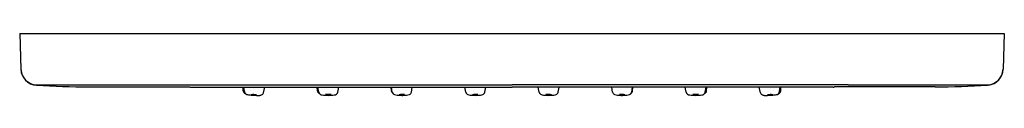
# Model space of a CAD drawing. Extents: x 4350.25 to 4355.14, y 148.88 to 149.2.
import ezdxf

# ---------------------------------------------------------------- set-up
doc = ezdxf.new("R2010")
doc.units = 0
doc.header["$LTSCALE"] = 0.64311
doc.layers.get('0').update_dxf_attribs({"color": 255, "linetype": 'CONTINUOUS'})
doc.layers.get('DEFPOINTS').update_dxf_attribs({"linetype": 'CONTINUOUS'})
doc.styles.get("Standard").update_dxf_attribs({"font": 'txt', "width": 0.8})

msp = doc.modelspace()

# ---------------------------------------------------------------- linework, layer by layer
for p, q in [((4350.2469, 149.1922), (4350.2531, 149.0145)), ((4350.2469, 149.1922), (4355.1394, 149.1922)), ((4355.1394, 149.1922), (4355.1332, 149.0145)), ((4350.5906, 148.9273), (4351.0905, 148.9269)), ((4351.0235, 148.9366), (4352.6932, 148.9366)), ((4354.3628, 148.9366), (4352.6932, 148.9366)), ((4354.7957, 148.9273), (4354.2958, 148.9269)), ((4355.0601, 148.9362), (4355.0559, 148.9359)), ((4351.0972, 148.9262), (4352.6932, 148.9262)), ((4351.358, 148.9069), (4351.3567, 148.9262)), ((4351.3637, 148.9034), (4351.3609, 148.9262)), ((4351.4582, 148.8981), (4351.4648, 148.9262)), ((4351.7264, 148.9073), (4351.7245, 148.9262)), ((4351.7334, 148.9014), (4351.729, 148.9262)), ((4351.8281, 148.9015), (4351.8324, 148.9262)), ((4352.095, 148.9065), (4352.0923, 148.9262)), ((4352.0984, 148.9015), (4352.094, 148.9262)), ((4352.193, 148.9015), (4352.1974, 148.9262)), ((4352.4634, 148.9015), (4352.459, 148.9262)), ((4352.558, 148.9015), (4352.5624, 148.9262)), ((4354.2892, 148.9262), (4352.6932, 148.9262)), ((4352.8283, 148.9015), (4352.8239, 148.9262)), ((4352.923, 148.9015), (4352.9274, 148.9262)), ((4353.1933, 148.9015), (4353.1889, 148.9262)), ((4353.2879, 148.9015), (4353.2923, 148.9262)), ((4353.2914, 148.9065), (4353.2941, 148.9262)), ((4353.5583, 148.9015), (4353.5539, 148.9262)), ((4353.6529, 148.9014), (4353.6573, 148.9262)), ((4353.6599, 148.9073), (4353.6618, 148.9262)), ((4353.9282, 148.8981), (4353.9216, 148.9262)), ((4354.0227, 148.9034), (4354.0254, 148.9262)), ((4354.0284, 148.9069), (4354.0297, 148.9262))]:
    msp.add_line(p, q)
for centre, radius, start, end in [((4350.3331, 149.0173), 0.08, 182.028, 267.6371), ((4350.3341, 149.0167), 0.081, 181.6228, 267.4047), ((4355.0533, 149.0173), 0.08, 272.3629, 357.972), ((4355.0524, 149.0167), 0.0808, 275.4767, 358.4089), ((4350.857, 302.2909), 153.3544, 269.803001, 270.062202), ((4350.5841, 152.6751), 3.7478, 266.1189, 270.0998), ((4351.0972, 148.9562), 0.03, 257.187, 270), ((4354.2892, 148.9562), 0.03, 270, 282.813), ((4354.5293, 302.2909), 153.3544, 269.937798, 270.196999), ((4354.8023, 152.6751), 3.7478, 269.9002, 273.8811), ((4351.374, 148.908), 0.0161, 184.0307, 254.7916), ((4351.3798, 148.9053), 0.0162, 186.8725, 232.0541), ((4351.3825, 148.9097), 0.0214, 233.6032, 260.7388), ((4351.4111, 149.0743), 0.1884, 260.2123, 265.897), ((4351.4045, 148.7853), 0.1033, 79.3044, 94.3212), ((4351.416, 148.9912), 0.1046, 259.3993, 274.2263), ((4351.4367, 149.3658), 0.481, 265.3362, 268.4268), ((4351.4304, 149.0878), 0.203, 268.0453, 272.5826), ((4351.439, 148.9114), 0.0263, 271.2099, 292.9584), ((4351.4423, 148.9019), 0.0163, 295.2053, 346.7121), ((4351.7423, 148.9088), 0.0159, 185.5561, 250.3084), ((4351.7496, 148.9043), 0.0164, 190.0947, 219.3889), ((4351.7511, 148.9058), 0.0185, 219.977, 251.291), ((4351.7614, 148.9417), 0.0559, 253.0717, 264.698), ((4351.7829, 149.2057), 0.3207, 265.2368, 269.9428), ((4351.7808, 148.8256), 0.0642, 77.8448, 102.1589), ((4351.7808, 148.9518), 0.0648, 257.9521, 282.0516), ((4351.7842, 149.0724), 0.1874, 269.4978, 277.9254), ((4351.8074, 148.9116), 0.025, 276.1119, 304.005), ((4351.8117, 148.9044), 0.0166, 305.5597, 349.813), ((4352.1108, 148.9087), 0.016, 187.7954, 226.8285), ((4352.1146, 148.9043), 0.0165, 190.1063, 222.439), ((4352.1159, 148.9057), 0.0183, 222.7984, 246.9565), ((4352.1253, 148.9345), 0.0486, 250.0428, 266.2758), ((4352.1443, 149.1279), 0.2429, 264.7724, 270.161), ((4352.1458, 148.8256), 0.0642, 77.8766, 102.2117), ((4352.1457, 148.9529), 0.0659, 258.1988, 281.8896), ((4352.1467, 149.1349), 0.2499, 269.6059, 275.0561), ((4352.166, 148.934), 0.0481, 273.1847, 290.7185), ((4352.1764, 148.9046), 0.017, 293.2433, 349.4688), ((4352.4797, 148.9044), 0.0166, 190.2076, 232.6925), ((4352.4824, 148.9083), 0.0213, 233.354, 258.6056), ((4352.4984, 148.9881), 0.1027, 258.6262, 267.3323), ((4352.5106, 149.1789), 0.2939, 266.6898, 273.6401), ((4352.5107, 148.826), 0.0638, 77.7933, 102.2202), ((4352.5107, 148.9532), 0.0662, 258.2371, 281.7764), ((4352.5247, 148.9759), 0.0904, 272.8969, 281.7804), ((4352.5389, 148.9085), 0.0215, 281.2527, 305.9679), ((4352.5417, 148.9044), 0.0166, 306.5622, 349.824), ((4352.8447, 148.9044), 0.0166, 190.176, 233.4378), ((4352.8474, 148.9085), 0.0215, 234.0321, 258.7473), ((4352.8617, 148.9759), 0.0904, 258.2196, 267.1031), ((4352.8757, 149.1789), 0.2939, 266.3599, 273.3102), ((4352.8756, 148.826), 0.0638, 77.7798, 102.2067), ((4352.8757, 148.9532), 0.0662, 258.2236, 281.7629), ((4352.8879, 148.9881), 0.1027, 272.6677, 281.3738), ((4352.904, 148.9083), 0.0213, 281.3944, 306.646), ((4352.9066, 148.9044), 0.0166, 307.3075, 349.7924), ((4353.21, 148.9046), 0.017, 190.5312, 246.7567), ((4353.2203, 148.934), 0.0481, 249.2815, 266.8153), ((4353.2397, 149.1349), 0.2499, 264.9439, 270.3941), ((4353.2405, 148.8256), 0.0642, 77.7883, 102.1234), ((4353.2406, 148.9529), 0.0659, 258.1104, 281.8012), ((4353.2421, 149.1279), 0.2429, 269.839, 275.2276), ((4353.261, 148.9345), 0.0486, 273.7242, 289.9572), ((4353.2705, 148.9057), 0.0183, 293.0435, 317.2016), ((4353.2717, 148.9043), 0.0165, 317.561, 349.8937), ((4353.2755, 148.9087), 0.016, 313.1715, 352.2046), ((4353.5747, 148.9044), 0.0166, 190.187, 234.4403), ((4353.579, 148.9116), 0.025, 235.995, 263.8881), ((4353.6021, 149.0724), 0.1874, 262.0746, 270.5022), ((4353.6056, 148.8256), 0.0642, 77.8411, 102.1552), ((4353.6056, 148.9518), 0.0648, 257.9484, 282.0479), ((4353.6035, 149.2057), 0.3207, 270.0572, 274.7632), ((4353.6249, 148.9417), 0.0559, 275.302, 286.9283), ((4353.6353, 148.9058), 0.0185, 288.709, 320.023), ((4353.6441, 148.9088), 0.0159, 289.6916, 354.4439), ((4353.6367, 148.9043), 0.0164, 320.6111, 349.9053), ((4353.944, 148.9019), 0.0163, 193.2879, 244.7947), ((4353.9473, 148.9114), 0.0263, 247.0416, 268.7901), ((4353.9559, 149.0878), 0.203, 267.4174, 271.9547), ((4353.9818, 148.7853), 0.1033, 85.6788, 100.6956), ((4353.9704, 148.9912), 0.1046, 265.7737, 280.6007), ((4353.9497, 149.3658), 0.481, 271.5732, 274.6638), ((4353.9753, 149.0743), 0.1884, 274.103, 279.7877), ((4354.0039, 148.9097), 0.0214, 279.2612, 306.3968), ((4354.0123, 148.908), 0.0161, 285.2084, 355.9693), ((4354.0066, 148.9053), 0.0162, 307.9459, 353.1275)]:
    msp.add_arc(centre, radius, start, end)

# ---------------------------------------------------------------- texts
at = {"layer": 'DEFPOINTS'}
for tag, p, s in [('TRADENAME', (4352.6932, 149.1939), 'SQUARE'), ('MODELNUMBER', (4352.6932, 149.1956), 'K-8002'), ('PRODUCT', (4352.6932, 149.1923), 'BODY SPRAY')]:
    msp.add_attdef(tag, p, s, height=0.001, dxfattribs=at)

doc.saveas('drawing.dxf')
